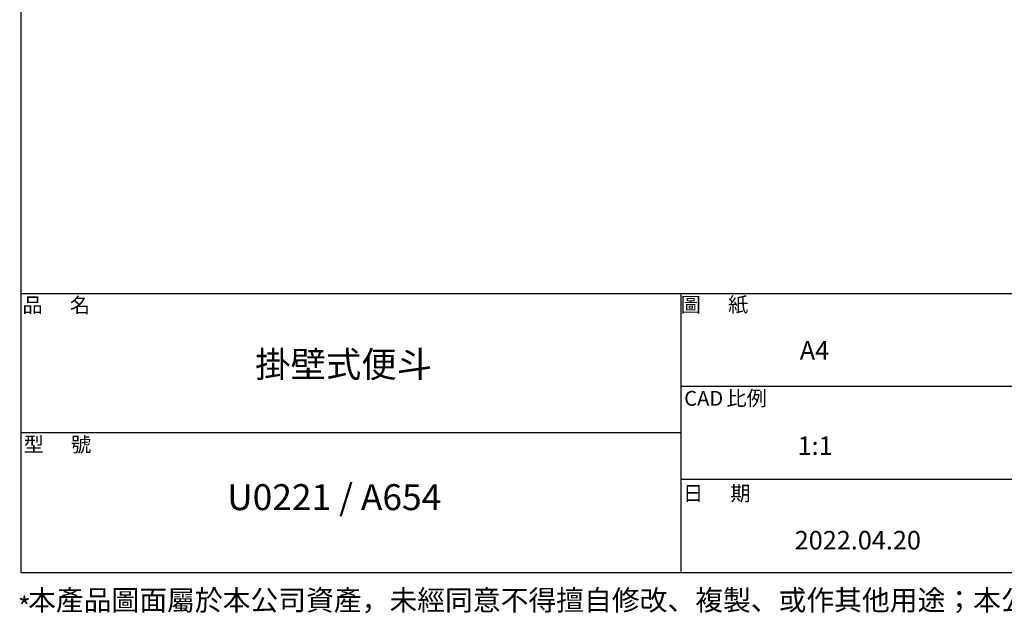
# Model space of a CAD drawing. Units: millimetres. Extents: x -1261 to 1470, y -1782 to 2080.
# Drawn here: x -1261 to 66, y -1782 to -982 of the extents above; entities that cross this region are included whole.
import ezdxf

# ---------------------------------------------------------------- set-up
doc = ezdxf.new("R2010")
doc.units = ezdxf.units.MM
doc.header["$MEASUREMENT"] = 0
doc.styles.add('MtXpl__1', font='txt')
doc.styles.add('MtXpl__Light', font='txt')

msp = doc.modelspace()

# ---------------------------------------------------------------- linework, layer by layer
for p, q in [((-1259.6, 2080.2), (-1259.6, -1727.4)), ((-1259.6, -1350.9), (1469.5, -1350.9)), ((-369.8, -1351.4), (-369.8, -1726.1)), ((1469.5, -1476.5), (-369.2, -1476.5)), ((-1259.6, -1538.5), (-369.9, -1538.5)), ((1469.9, -1602.1), (-368.6, -1602.1)), ((-1259.6, -1727.4), (1469.9, -1727.4))]:
    msp.add_line(p, q)

# ---------------------------------------------------------------- texts
for s, height, style, p in [('品      名', 19.98, 'MtXpl__1', (-1257.5, -1376.7)), ('圖      紙', 19.98, 'MtXpl__1', (-369.9, -1376)), ('A4', 24.98, 'MtXpl__1', (-209.3, -1440.2)), ('掛壁式便斗', 34.97, 'MtXpl__1', (-943.7, -1464.1)), ('CAD', 19.98, 'MtXpl__1', (-365.2, -1502.4)), ('比例', 19.98, 'MtXpl__1', (-308.2, -1502.4)), ('型      號', 19.98, 'MtXpl__1', (-1256, -1564.6)), ('1:1', 24.98, 'MtXpl__1', (-212.3, -1568.8)), ('U0221 / A654', 34.967, 'MtXpl__1', (-981.5, -1643.2)), ('日      期', 19.98, 'MtXpl__1', (-366.8, -1630.6)), ('2022.04.20', 24.98, 'MtXpl__1', (-216.2, -1696.3)), ('本產品圖面屬於本公司資產，未經同意不得擅自修改、複製、或作其他用途；本公司保留對本產品圖面之資訊修改與解釋權。', 27.474, 'MtXpl__Light', (-1249.9, -1778.4)), ('*', 27.5, 'MtXpl__Light', (-1263.7, -1788))]:
    msp.add_text(s, height=height, dxfattribs=dict(style=style)).set_placement(p)

doc.saveas('drawing.dxf')
